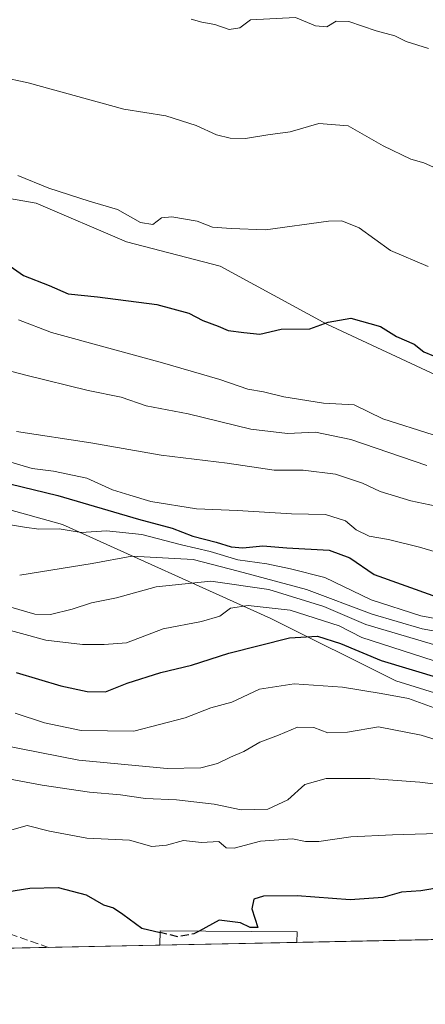
# Model space of a CAD drawing. Units: metres. Extents: x 638334 to 641797, y 4720560 to 4722942.
# Drawn here: x 638956 to 639040, y 4720560 to 4720763 of the extents above; entities that cross this region are included whole.
import ezdxf

# ---------------------------------------------------------------- set-up
doc = ezdxf.new("R2010")
doc.units = ezdxf.units.M
doc.header["$MEASUREMENT"] = 0
doc.linetypes.add('DGN Style 3', pattern=[2.307223458686699, 1.648016756204785, -0.6592067024819142])
for name, color, linetype, lineweight in [('Comarca CxS', 21, 'Continuous', 0), ('Comunidad Autónoma CxS', 142, 'Continuous', 0), ('Conducción de hidrocarburos lineal', 6, 'DGN Style 3', 0), ('Curva de nivel maestra', 30, 'Continuous', 30), ('Curva de nivel maestra oculto', 30, 'DGN Style 3', 30), ('Curva de nivel normal', 30, 'Continuous', 0), ('Edificación Cxs', 1, 'Continuous', 13), ('Espacio natural protegido', 121, 'Continuous', 13), ('Espacio natural protegido CxS', 121, 'Continuous', 0), ('Matorral CxS', 135, 'Continuous', 0), ('Municipio CxS', 4, 'Continuous', 0), ('Provincia CxS', 1, 'Continuous', 0)]:
    doc.layers.add(name, color=color, linetype=linetype, lineweight=lineweight)

msp = doc.modelspace()

# ---------------------------------------------------------------- linework, layer by layer
at = {"layer": 'Comarca CxS', "color": 21, "linetype": 'Continuous', "lineweight": 0, "flags": 128}
msp.add_lwpolyline([(639621.3938063891, 4720584.959558786), (639363.3840826142, 4720579.740437777), (639274.4913014824, 4720577.94232667), (639118.3178799858, 4720574.783199616), (638950.2016000013, 4720571.382499999), (638380.0900010424, 4720559.849982778), (638375.6357999993, 4720783.177300001), (638373.3352000001, 4720898.5224), (638363.1037999992, 4721411.508), (638358.6212999995, 4721636.255100001), (638356.9249999997, 4721721.304), (638356.6516000011, 4721735.011600001), (638354.6201999988, 4721836.861), (638341.3446999998, 4722502.4702), (638336.5563000002, 4722742.5549), (638333.9500010437, 4722873.229982755), (638356.4083910058, 4722873.684452257), (638413.6442827033, 4722874.84263834), (638994.1854999993, 4722886.59), (639100.3728999991, 4722888.738800001), (639103.8203254339, 4722888.808444445), (640931.4114000001, 4722925.790100001)], dxfattribs=at)
at = {"layer": 'Comunidad Autónoma CxS', "color": 142, "linetype": 'Continuous', "lineweight": 0, "flags": 128}
msp.add_lwpolyline([(639621.3938063891, 4720584.959558786), (639363.3840826142, 4720579.740437777), (639274.4913014824, 4720577.94232667), (639118.3178799858, 4720574.783199616), (638950.2016000013, 4720571.382499999), (638380.0900010424, 4720559.849982778), (638375.6357999993, 4720783.177300001), (638373.3352000001, 4720898.5224), (638363.1037999992, 4721411.508), (638358.6212999995, 4721636.255100001), (638356.9249999997, 4721721.304), (638356.6516000011, 4721735.011600001), (638354.6201999988, 4721836.861), (638341.3446999998, 4722502.4702), (638336.5563000002, 4722742.5549), (638333.9500010437, 4722873.229982755), (638356.4083910058, 4722873.684452257), (638413.6442827033, 4722874.84263834), (638994.1854999993, 4722886.59), (639100.3728999991, 4722888.738800001), (639103.8203254339, 4722888.808444445), (640931.4114000001, 4722925.790100001)], dxfattribs=at)
at = {"layer": 'Conducción de hidrocarburos lineal', "color": 6, "linetype": 'DGN Style 3', "lineweight": 0}
msp.add_polyline3d([(638961.6969, 4720571.615, 423.9235999999946), (638820.0999999996, 4720620.83, 434.2926000000007), (638645.3300000001, 4720697.810000001, 444.6456999999937), (638473.4199999999, 4720751.619999999, 453.1152000000002), (638375.6701999997, 4720781.451099999, 456.2550999999949)], dxfattribs=at)
at = {"layer": 'Curva de nivel maestra', "color": 30, "linetype": 'Continuous', "lineweight": 30, "flags": 128}
for points, elevation in [([(638950.2000000002, 4720714.800100001), (638956.5199999996, 4720710.460100001), (638961.7999999998, 4720708.4101), (638965.7300000006, 4720706.670100001), (638971.7999999998, 4720706.0801), (638984.0499999998, 4720704.470100001), (638990.6699999999, 4720702.7301), (638993.5700000003, 4720701.190099999), (638996.7599999999, 4720700.0001), (638998.8300000001, 4720699.130100001), (639002.0700000003, 4720698.6801), (639005.4100000003, 4720698.350099999), (639009.7999999998, 4720699.420100001), (639015.7100000001, 4720699.5001), (639019.5099999999, 4720700.8301), (639024.1900000004, 4720701.6501), (639030.3399999999, 4720699.9301), (639033.6699999999, 4720697.880100001), (639037.2800000003, 4720696.3201), (639039.3200000003, 4720694.6801), (639041.3099999997, 4720693.920100001)], 500), ([(638953.6399999997, 4720667.4101), (638963.6299999999, 4720664.9901), (638980.2599999999, 4720660.1501), (638987.2400000002, 4720658.2601), (638991.5, 4720656.5801), (638996.3600000005, 4720655.390100001), (638999.4600000001, 4720654.4001), (639001.9000000004, 4720654.170100001), (639006.0300000003, 4720654.640100001), (639010.9500000002, 4720654.2301), (639019.7300000006, 4720653.700099999), (639023.9900000002, 4720652.120100001), (639029.0099999999, 4720648.670100001), (639041.1900000004, 4720644.3301)], 475), ([(638954.9900000002, 4720628.420100001), (638964.1900000004, 4720625.700099999), (638969.6600000003, 4720624.5001), (638973.4299999997, 4720624.4301), (638977.9299999997, 4720626.200099999), (638984.9100000003, 4720628.460100001), (638991.2400000002, 4720629.970100001), (638998.9800000006, 4720632.4101), (639011.5300000003, 4720635.5701), (639017.3099999997, 4720635.950099999), (639022.0700000003, 4720634.4301), (639030.4600000001, 4720630.920100001), (639042.6500000004, 4720627.280099999)], 450), ([(638910.5673000002, 4720570.580900001), (638914.5599999997, 4720573.5001), (638919.3399999999, 4720575.440099999), (638924.5499999998, 4720575.890100001), (638928.0999999996, 4720575.700099999), (638933.6299999999, 4720576.6601), (638939.2599999999, 4720578.1601), (638951.25, 4720582.850099999), (638957.8200000003, 4720583.880100001), (638963.6600000003, 4720584.0001), (638969.4800000006, 4720582.470100001), (638973.0300000003, 4720580.440099999), (638975.0999999996, 4720579.7601), (638977.0300000003, 4720578.4901), (638980.9500000002, 4720575.5801), (638984.7648, 4720574.6819)], 425), ([(639043.2000000002, 4720584.050100001), (639038.6799999997, 4720583.3101), (639034.7000000002, 4720583.0001), (639030.7999999998, 4720581.960100001), (639024.04, 4720581.460100001), (639013.0999999996, 4720582.300100001), (639006.1799999997, 4720582.170100001), (639004.1399999997, 4720581.5701), (639003.75, 4720579.5801), (639004.9600000001, 4720575.7401), (639003.3600000005, 4720575.700099999), (639001.4100000003, 4720576.700099999), (638997, 4720577.210100001), (638992.8345999997, 4720574.9933)], 425)]:
    msp.add_lwpolyline(points, dxfattribs=dict(at, elevation=elevation))
at = {"layer": 'Curva de nivel maestra oculto', "color": 30, "linetype": 'DGN Style 3', "lineweight": 30, "elevation": 425, "flags": 128}
msp.add_lwpolyline([(638992.8345999997, 4720574.9933), (638991.7199999997, 4720574.4001), (638988.5099999999, 4720573.800100001), (638984.7648, 4720574.6819)], dxfattribs=at)
at = {"layer": 'Curva de nivel normal', "color": 30, "linetype": 'Continuous', "lineweight": 0, "flags": 128}
for points, elevation in [([(638991.1699999999, 4720763.4901), (638993.3700000001, 4720762.870100001), (638996.0899999999, 4720762.370100001), (638999.04, 4720761.360099999), (639001.2400000002, 4720761.6801), (639003.4699999997, 4720763.3201), (639012.7999999998, 4720763.8101), (639016.9100000003, 4720762.0801), (639019.2400000002, 4720761.920100001), (639021.1799999997, 4720763.030099999), (639023.8200000003, 4720762.9801), (639029.4600000001, 4720761.0601), (639033.2999999998, 4720760.040100001), (639035.6600000003, 4720758.8301), (639040.3099999997, 4720757.440099999)], 515), ([(639041.9199999999, 4720732.640100001), (639039.3399999999, 4720733.790100001), (639036.5899999999, 4720734.520099999), (639030.9000000004, 4720737.300100001), (639023.6600000003, 4720741.4001), (639017.5800000001, 4720741.920100001), (639011.6600000003, 4720740.220100001), (639007.0300000003, 4720739.5801), (639002.4100000003, 4720738.8301), (638999.2699999996, 4720738.860099999), (638996.4400000004, 4720739.540100001), (638992.2000000002, 4720741.470100001), (638985.9100000003, 4720743.5101), (638977.29, 4720744.890100001), (638957.4900000002, 4720750.3101), (638945.9600000001, 4720752.7601)], 510), ([(639040.2000000002, 4720712.370100001), (639032.4400000004, 4720715.640100001), (639025.9100000003, 4720720.3101), (639022.3799999999, 4720721.790100001), (639019.5999999996, 4720721.7501), (639006.5700000003, 4720719.950099999), (638999.4600000001, 4720720.210100001), (638995.5800000001, 4720720.5001), (638992.4100000003, 4720721.7301), (638987.1600000003, 4720722.590100001), (638985.0499999998, 4720722.4001), (638983.2400000002, 4720721.0601), (638980.6900000004, 4720721.460100001), (638975.9800000006, 4720724.100099999), (638970.0700000003, 4720725.880100001), (638961.7599999999, 4720728.5601), (638955.3300000001, 4720731.140100001)], 505), ([(639041.2400000002, 4720677.5801), (639030.8200000003, 4720680.870100001), (639024.9100000003, 4720683.780099999), (639018.5700000003, 4720684.120100001), (639010.3799999999, 4720685.4001), (639006.1200000001, 4720686.460100001), (639002.9199999999, 4720687.0101), (638997.0899999999, 4720688.9901), (638985.2400000002, 4720692.4101), (638962.2999999998, 4720698.6801), (638955.5, 4720701.300100001)], 495), ([(638940.9400000004, 4720694.090100001), (638957, 4720689.920100001), (638969.8799999999, 4720686.7401), (638976.7300000006, 4720685.3201), (638981.8600000005, 4720683.5801), (638990.5700000003, 4720681.9301), (639003.54, 4720678.7501), (639011.1200000001, 4720677.840100001), (639016.8700000001, 4720678.110099999), (639024.2000000002, 4720676.5601), (639039.9100000003, 4720671.220100001)], 490), ([(638955.0300000003, 4720678.2601), (638970.4400000004, 4720675.9101), (638984.9800000006, 4720673.350099999), (638998.6299999999, 4720671.700099999), (639008.3300000001, 4720670.2601), (639014.3799999999, 4720670.280099999), (639021.0300000003, 4720669.420100001), (639026.5999999996, 4720667.600099999), (639030.3099999997, 4720665.860099999), (639036.6200000001, 4720663.9001), (639041.8700000001, 4720662.800100001)], 485), ([(638950.5800000001, 4720672.9001), (638958.3200000003, 4720670.5701), (638962.7300000006, 4720670.040100001), (638969.6299999999, 4720668.5801), (638974.8799999999, 4720666.1601), (638978.4699999997, 4720665.0801), (638982.8600000005, 4720663.8101), (638992.2999999998, 4720662.2501), (639000.7699999996, 4720661.9001), (639011.9600000001, 4720661.2501), (639018.9500000002, 4720661.0601), (639023.0800000001, 4720659.7601), (639025.3399999999, 4720657.9101), (639027.9699999997, 4720656.5801), (639031.9800000006, 4720655.920100001), (639038.4199999999, 4720654.370100001), (639046.6100000005, 4720651.9001)], 480), ([(638952.1600000003, 4720659.220100001), (638956.7300000006, 4720658.5001), (638959.6799999997, 4720658.0801), (638963.8499999996, 4720658.130100001), (638968.4299999997, 4720657.4001), (638973.6699999999, 4720657.720100001), (638981, 4720656.970100001), (638989.2100000001, 4720654.8201), (638995.1399999997, 4720653.420100001), (639000.8700000001, 4720651.690099999), (639006.8200000003, 4720650.9101), (639011.7599999999, 4720649.840100001), (639018.8300000001, 4720648.090100001), (639028.3899999997, 4720643.470100001), (639038.7000000002, 4720640.170100001), (639049.8399999999, 4720638.100099999)], 470), ([(638955.7100000001, 4720648.5601), (638970.7300000006, 4720650.950099999), (638978.9100000003, 4720652.4901), (638991.5700000003, 4720651.770099999), (639000.9400000004, 4720649.370100001), (639015.04, 4720645.600099999), (639028.6399999997, 4720640.4801), (639038.9400000004, 4720637.460100001), (639047.4000000004, 4720635.920100001)], 465), ([(638953.9000000004, 4720641.920100001), (638958.8799999999, 4720640.5001), (638962.0800000001, 4720640.450099999), (638966.5499999998, 4720641.5101), (638970.5999999996, 4720642.8201), (638975.7599999999, 4720643.850099999), (638983.9100000003, 4720646.140100001), (638995.25, 4720647.280099999), (639007.2699999996, 4720645.600099999), (639018.5999999996, 4720642.0701), (639027.3300000001, 4720638.340100001), (639044.8600000005, 4720633.190099999)], 460), ([(638949.4900000002, 4720638.300100001), (638961.1200000001, 4720635.140100001), (638968.7100000001, 4720634.200099999), (638973.2199999997, 4720634.2401), (638977.8300000001, 4720634.5601), (638985.4100000003, 4720637.450099999), (638993.3300000001, 4720638.970100001), (638997.0999999996, 4720640.0601), (638999.3300000001, 4720641.700099999), (639002.9500000002, 4720642.2601), (639011.6699999999, 4720641.290100001), (639021.79, 4720638.0801), (639026.5, 4720635.640100001), (639041.2199999997, 4720630.920100001)], 455), ([(639046.6600000003, 4720613.0001), (639038.75, 4720615.4801), (639029.9199999999, 4720617.210100001), (639023.5099999999, 4720616.100099999), (639019.4600000001, 4720615.960100001), (639016.5499999998, 4720617.090100001), (639013.1500000004, 4720617.140100001), (639009.2400000002, 4720615.4901), (639005.3700000001, 4720614.040100001), (639002.0999999996, 4720612.120100001), (638999.2999999998, 4720610.9001), (638996.6299999999, 4720609.590100001), (638993.1699999999, 4720608.7401), (638986.2400000002, 4720608.5701), (638967.9699999997, 4720610.3201), (638951.8399999999, 4720613.5101)], 440), ([(638953.4199999999, 4720606.450099999), (638960.3700000001, 4720605.1501), (638970.1399999997, 4720603.720100001), (638976.5700000003, 4720603.130100001), (638981.7599999999, 4720602.380100001), (638988.1500000004, 4720602.100099999), (638995.9500000002, 4720601.220100001), (639001.5199999996, 4720600.020099999), (639007.0499999998, 4720600.1601), (639011.1900000004, 4720602.140100001), (639014.7000000002, 4720605.300100001), (639019.1200000001, 4720606.4901), (639028.2300000006, 4720606.5101), (639038.4900000002, 4720605.7401), (639046.1900000004, 4720604.8101)], 435)]:
    msp.add_lwpolyline(points, dxfattribs=dict(at, elevation=elevation))
at = {"layer": 'Curva de nivel normal', "color": 30, "linetype": 'Continuous', "lineweight": 0}
for points in [[(638954.79, 4720620.050100001, 445), (638960.8600000005, 4720618.050100001, 445), (638968.4600000001, 4720616.470100001, 445), (638979.3200000003, 4720616.290100001, 445), (638989.9100000003, 4720619.0701, 445), (638995.2400000002, 4720621.120100001, 445), (638999.5700000003, 4720622.280099999, 445), (639005.3200000003, 4720624.970100001, 445), (639012.5099999999, 4720626.0601, 445), (639022.4600000001, 4720625.420100001, 445), (639030.5, 4720624.120100001, 445), (639036.1600000003, 4720623.0801, 445), (639043.7100000001, 4720620.3301, 445)], [(638953.5800000001, 4720595.7501, 430), (638957.2400000002, 4720596.790100001, 430), (638961.9100000003, 4720595.610099999, 430), (638969.6299999999, 4720594.200099999, 430), (638978.4400000004, 4720593.7601, 430), (638983.0599999997, 4720592.4901, 430), (638986.0599999997, 4720592.720100001, 430), (638989.5999999996, 4720593.7301, 430), (638993.3300000001, 4720593.3201, 430), (638996.9000000004, 4720593.4801, 430), (638998.4500000002, 4720592.200099999, 430), (639000.0499999998, 4720592.120100001, 430), (639005.5599999997, 4720593.5601, 430), (639012.1600000003, 4720594.040100001, 430), (639014.8300000001, 4720593.5101, 430), (639017.5800000001, 4720593.530099999, 430), (639024.1799999997, 4720594.470100001, 430), (639032.8499999996, 4720594.9001, 430), (639044.5300000003, 4720595.220100001, 430)]]:
    msp.add_polyline3d(points, dxfattribs=at)
at = {"layer": 'Edificación Cxs', "color": 1, "linetype": 'Continuous', "lineweight": 13, "extrusion": (0.06946798023524652, 0.001405537751134737, 0.9975831916114393), "elevation": 51449.22739313193, "flags": 128}
msp.add_lwpolyline([(4706680.287804412, -732569.254621778), (4706680.287804413, -732540.8401492676)], dxfattribs=at)
at = {"layer": 'Edificación Cxs', "color": 1, "linetype": 'Continuous', "lineweight": 13}
msp.add_polyline3d([(638984.7301000003, 4720572.080800001, 426.3368999999948), (638984.7701000003, 4720575.0701, 427.0981000000029), (639013.1101000002, 4720574.800100001, 424.6132000000071), (639013.0701000001, 4720572.654200001, 424.3625999999931)], dxfattribs=at)
msp.add_3dface([(639013.0701000001, 4720572.654300001, 427.0981000000029), (638984.7301000003, 4720572.080700001, 427.0981000000029), (638984.7701000003, 4720575.0701, 427.0981000000029), (639013.1101000002, 4720574.800100001, 427.0981000000029)], dxfattribs=at)
at = {"layer": 'Espacio natural protegido', "color": 121, "linetype": 'Continuous', "lineweight": 13, "flags": 128}
msp.add_lwpolyline([(639102.1572000015, 4720591.895900001), (639100.2124000007, 4720591.929), (639084.8392000009, 4720683.927799999), (639043.9640000003, 4720688.9281), (639019.2143000008, 4720700.4281), (638997.1519000003, 4720712.428099998), (638977.7768000008, 4720717.428200002), (638959.1520000009, 4720725.428199999), (638942.0895000017, 4720728.428400001)], dxfattribs=at)
at = {"layer": 'Espacio natural protegido CxS', "color": 121, "linetype": 'Continuous', "lineweight": 0, "flags": 128}
for points in [[(639506.5262999998, 4720588.925899999), (639471.5262000003, 4720591.926100001), (639396.5259000004, 4720592.926800001), (639276.8380000016, 4720588.9277), (639272.0537000002, 4720589.009), (639188.4008999999, 4720590.430500001), (639153.3846, 4720591.025400001), (639102.157200001, 4720591.8959), (639100.2124000001, 4720591.928999999), (639084.8392000003, 4720683.927800001), (639043.9639999997, 4720688.928099999), (639019.2143000002, 4720700.428099999), (638997.1518999997, 4720712.428099999), (638977.7768000005, 4720717.428200001), (638959.1520000005, 4720725.4282), (638942.089499999, 4720728.428400001)], [(639118.3178799858, 4720574.783199616), (638950.2016000013, 4720571.382499999)]]:
    msp.add_lwpolyline(points, dxfattribs=at)
at = {"layer": 'Matorral CxS', "color": 135, "linetype": 'Continuous', "lineweight": 0, "extrusion": (0.135024529093462, 0.002731193878449939, 0.9908384919466378), "elevation": 99594.17463169682, "flags": 128}
msp.add_lwpolyline([(4706684.322103621, -727669.0331994756), (4706684.322103621, -727562.8897568523)], dxfattribs=at)
at = {"layer": 'Matorral CxS', "color": 135, "linetype": 'Continuous', "lineweight": 0, "extrusion": (0.00668472687055262, 0.0001352243440992158, 0.9999776478207115), "elevation": 5333.287391940918, "flags": 128}
msp.add_lwpolyline([(638967.6221104806, 4720571.402869007), (638935.6966965859, 4720570.757069)], dxfattribs=at)
at = {"layer": 'Matorral CxS', "color": 135, "linetype": 'Continuous', "lineweight": 0, "extrusion": (0.02510530472386893, 0.000507864191894528, 0.999684683161988), "elevation": 18862.70454452487, "flags": 128}
msp.add_lwpolyline([(4706682.878011994, -734114.8073114567), (4706682.878011994, -734086.4525725779)], dxfattribs=at)
at = {"layer": 'Matorral CxS', "color": 135, "linetype": 'Continuous', "lineweight": 0}
for points in [[(638557.4968999998, 4720780.0997, 475.8456000000006), (638581.8353000004, 4720774.718499999, 471.9419000000053), (638675.2330999998, 4720747.408299999, 470.3276000000042), (638717.4108999996, 4720733.052300001, 476.8401000000013), (638737.5268999999, 4720727.303099999, 475.4967999999935), (638751.1778999995, 4720724.428099999, 475.3343000000023), (638797.8756999997, 4720706.461100001, 471.6362999999984), (638838.8277000004, 4720702.867900001, 484.5366999999969), (638853.9145000001, 4720688.494100001, 477.9520000000048), (638879.7786999998, 4720685.6187, 471.8475000000035), (638920.7304999996, 4720671.244700001, 463.6938999999985), (638964.5554999998, 4720659.0277, 470.9931999999972), (639007.6612999998, 4720639.6227, 453.5246000000043), (639033.5251000002, 4720626.686699999, 447.2302999999956), (639061.5450999998, 4720618.0615, 444.2627000000066), (639104.2427000003, 4720589.983899999, 414.8559999999998), (639131.4188999999, 4720584.1713, 408.3239999999932)], [(639061.5450999998, 4720618.0615, 444.2627000000066), (639033.5251000002, 4720626.686699999, 447.2302999999956), (639007.6612999998, 4720639.6227, 453.5246000000043), (638964.5554999998, 4720659.0277, 470.9931999999972), (638920.7304999996, 4720671.244700001, 463.6938999999985)], [(638920.7304999996, 4720671.244700001, 463.6938999999985), (638964.5554999998, 4720659.0277, 470.9931999999972), (639007.6612999998, 4720639.6227, 453.5246000000043), (639033.5251000002, 4720626.686699999, 447.2302999999956), (639061.5450999998, 4720618.0615, 444.2627000000066), (639104.2427000003, 4720589.983899999, 414.8559999999998), (639131.4188999999, 4720584.1713, 408.3239999999932), (639120.6381000001, 4720576.110900001, 408.4303000000073), (639118.2196000004, 4720574.781199999, 408.4753000000055), (638952.8054000001, 4720571.4351, 423.7357000000048)]]:
    msp.add_polyline3d(points, dxfattribs=at)
at = {"layer": 'Municipio CxS', "color": 4, "linetype": 'Continuous', "lineweight": 0, "flags": 128}
msp.add_lwpolyline([(639621.3938063891, 4720584.959558786), (639363.3840826142, 4720579.740437777), (639360.0729999992, 4720580.154999998), (639355.233, 4720581.174000002), (639351.7780000005, 4720582.249), (639273.7260000004, 4720586.761999999), (639270.6968701425, 4720586.621308604), (639268.2581000017, 4720586.507950001), (639238.462100002, 4720587.215050001), (639190.6490500012, 4720586.3271), (639183.883000001, 4720586.200999999), (639155.3610000003, 4720586.811000001), (639146.167040968, 4720585.768574323), (639143.622, 4720585.479950001), (639136.8998979023, 4720584.717918502), (639132.1989999996, 4720584.185000001), (639131.3639500004, 4720584.090000001), (639120.5889000013, 4720576.03205), (639118.3178799858, 4720574.783199616), (638950.2016000013, 4720571.382499999)], dxfattribs=at)
at = {"layer": 'Provincia CxS', "color": 1, "linetype": 'Continuous', "lineweight": 0, "flags": 128}
msp.add_lwpolyline([(639621.3938063891, 4720584.959558786), (639363.3840826142, 4720579.740437777), (639274.4913014824, 4720577.94232667), (639118.3178799858, 4720574.783199616), (638950.2016000013, 4720571.382499999), (638380.0900010424, 4720559.849982778), (638375.6357999993, 4720783.177300001), (638373.3352000001, 4720898.5224), (638363.1037999992, 4721411.508), (638358.6212999995, 4721636.255100001), (638356.9249999997, 4721721.304), (638356.6516000011, 4721735.011600001), (638354.6201999988, 4721836.861), (638341.3446999998, 4722502.4702), (638336.5563000002, 4722742.5549), (638333.9500010437, 4722873.229982755), (638356.4083910058, 4722873.684452257), (638413.6442827033, 4722874.84263834), (638994.1854999993, 4722886.59), (639100.3728999991, 4722888.738800001), (639103.8203254339, 4722888.808444445), (640931.4114000001, 4722925.790100001)], dxfattribs=at)

doc.saveas('drawing.dxf')
